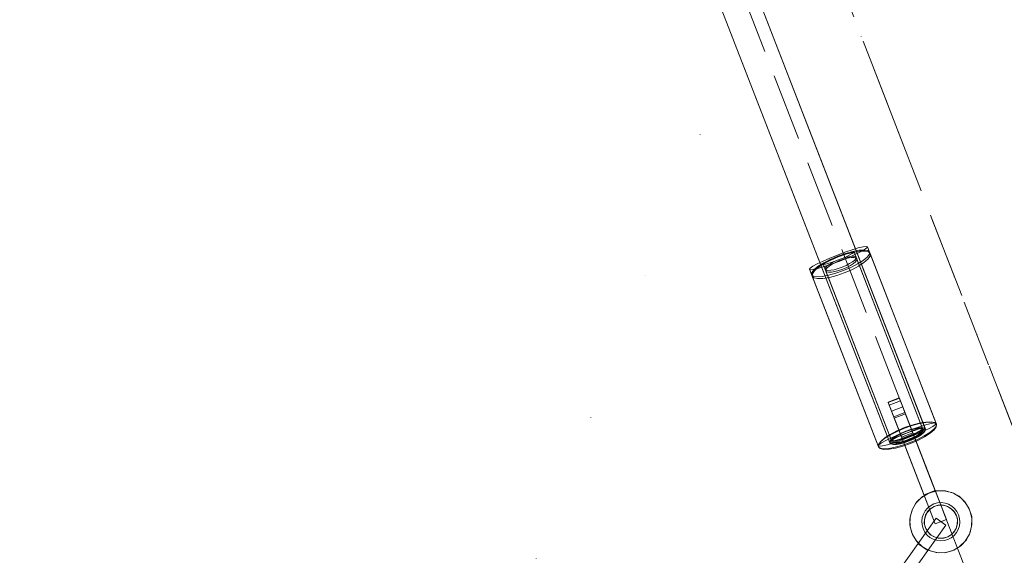
# Model space of a CAD drawing. Units: millimetres. Extents: x -1114 to 7745, y -608 to 11606.
# Drawn here: x 2532 to 2945, y 3505 to 3730 of the extents above; entities that cross this region are included whole.
import ezdxf

# ---------------------------------------------------------------- set-up
doc = ezdxf.new("R2010")
doc.units = ezdxf.units.MM
for name, pattern in [('Dot & Dashed', [67.027776, 35.277777, -17.638888, 0, -14.111111]), ('Dotted', [63.499999, 0, -63.499999]), ('Hidden Line', [39.122222, 28.222222, -10.9])]:
    doc.linetypes.add(name, pattern=pattern)
for name, color, linetype, lineweight in [('2D Drafting - General_Pen_No__1', 7, 'Continuous', 20), ('Interior - Furniture _Pen_No__2', 7, 'Continuous', 20), ('Interior - Furniture _Pen_No__4', 7, 'Continuous', 20), ('Structural - Bearing_Pen_No__69', 7, 'Continuous', 20), ('Structural - Bearing_Pen_No__90', 7, 'Continuous', 20)]:
    doc.layers.add(name, color=color, linetype=linetype, lineweight=lineweight)
for name, color, linetype in [('Dimensions', 7, 'Continuous'), ('Interior - Furniture', 7, 'Continuous'), ('Structural - Bearing', 7, 'Continuous')]:
    doc.layers.add(name, color=color, linetype=linetype)
doc.styles.get("Standard").update_dxf_attribs({"font": 'arial.ttf'})
doc.dimstyles.new('Leikkiset keinu', dxfattribs={"dimtxt": 150, "dimasz": 2.5, "dimexe": 0.06, "dimexo": 0.625, "dimtad": 0, "dimtih": 1, "dimtoh": 1, "dimdec": 0, "dimtxsty": 'Standard', "dimcen": 2.5, "dimadec": 0, "dimazin": 0, "dimtfac": 1, "dimtmove": 0, "dimatfit": 3, "dimfxl": 1, "dimarcsym": 0})

# ---------------------------------------------------------------- blocks, each defined once
blk = doc.blocks.new('Cylinder 18')
at = {"layer": 'Interior - Furniture _Pen_No__4', "linetype": 'Continuous'}
for start, end in [(0, 180), (0, 180), (180, 0), (180, 0)]:
    blk.add_arc((0, 0), 8, start, end, dxfattribs=at)
blk = doc.blocks.new('00_VRposms2_beige')
at = {"layer": 'Interior - Furniture _Pen_No__2', "linetype": 'Continuous'}
for p, q in [((39.12, 22.5), (13.06, 22.5)), ((13.06, 22.5), (13.06, 17.5)), ((26.17, 22.5), (26.17, 17.5)), ((39.12, 17.5), (13.06, 17.5))]:
    blk.add_line(p, q, dxfattribs=at)
at = {"layer": 'Interior - Furniture _Pen_No__4', "linetype": 'Continuous'}
for p, q in [((9.68, 32.62), (13.06, 33.06)), ((13.06, 33.06), (16.44, 32.62)), ((1.75, 26.53), (3.83, 29.24)), ((3.83, 29.24), (6.53, 31.31)), ((6.53, 31.31), (9.68, 32.62)), ((16.44, 32.62), (19.59, 31.31)), ((19.59, 31.31), (22.3, 29.24)), ((22.3, 29.24), (24.37, 26.53)), ((0.45, 23.38), (1.75, 26.53)), ((7.02, 23.49), (8.13, 24.94)), ((8.13, 24.94), (9.57, 26.05)), ((9.57, 26.05), (11.26, 26.74)), ((11.26, 26.74), (13.06, 26.98)), ((13.06, 26.98), (14.87, 26.74)), ((14.87, 26.74), (16.55, 26.05)), ((16.55, 26.05), (18, 24.94)), ((18, 24.94), (19.11, 23.49)), ((24.37, 26.53), (25.68, 23.38)), ((0, 20), (0.45, 23.38)), ((6.08, 20), (6.32, 21.81)), ((6.32, 21.81), (7.02, 23.49)), ((19.11, 23.49), (19.8, 21.81)), ((19.8, 21.81), (20.04, 20)), ((25.68, 23.38), (26.12, 20)), ((0.45, 16.62), (0, 20)), ((1.75, 13.47), (0.45, 16.62)), ((6.32, 18.19), (6.08, 20)), ((7.02, 16.51), (6.32, 18.19)), ((19.8, 18.19), (19.11, 16.51)), ((20.04, 20), (19.8, 18.19)), ((25.68, 16.62), (24.37, 13.47)), ((26.12, 20), (25.68, 16.62)), ((3.83, 10.76), (1.75, 13.47)), ((8.13, 15.06), (7.02, 16.51)), ((9.57, 13.95), (8.13, 15.06)), ((11.26, 13.26), (9.57, 13.95)), ((13.06, 13.02), (11.26, 13.26)), ((14.87, 13.26), (13.06, 13.02)), ((16.55, 13.95), (14.87, 13.26)), ((18, 15.06), (16.55, 13.95)), ((19.11, 16.51), (18, 15.06)), ((24.37, 13.47), (22.3, 10.76)), ((6.53, 8.69), (3.83, 10.76)), ((9.68, 7.38), (6.53, 8.69)), ((19.59, 8.69), (16.44, 7.38)), ((22.3, 10.76), (19.59, 8.69)), ((13.06, 6.94), (9.68, 7.38)), ((16.44, 7.38), (13.06, 6.94))]:
    blk.add_line(p, q, dxfattribs=at)
blk = doc.blocks.new('00_VRposms3_beige')
at = {"layer": 'Interior - Furniture _Pen_No__2', "linetype": 'Continuous'}
for p, q in [((458.31, 20.5), (458.31, 15.5)), ((465.46, 20.5), (458.31, 20.5)), ((458.48, 20.5), (458.48, 15.5)), ((464.9, 20.5), (458.48, 20.5)), ((459.67, 20.5), (459.67, 15.5)), ((462.35, 20.5), (459.67, 20.5)), ((459.67, 20.5), (459.67, 15.5)), ((462.35, 20.5), (459.67, 20.5)), ((459.67, 20.5), (459.67, 15.5)), ((462.35, 20.5), (459.67, 20.5)), ((462.35, 20.5), (462.35, 15.5)), ((488.27, 20.5), (462.35, 20.5)), ((462.35, 20.5), (462.35, 15.5)), ((488.27, 20.5), (462.35, 20.5)), ((462.35, 20.5), (462.35, 15.5)), ((488.27, 20.5), (462.35, 20.5)), ((464.9, 20.5), (464.9, 15.5)), ((490.15, 20.5), (464.9, 20.5)), ((465.46, 20.5), (465.46, 15.5)), ((490.52, 20.5), (465.46, 20.5)), ((474, 20.5), (474, 15.5)), ((474, 20.5), (474, 15.5)), ((474, 20.5), (474, 15.5)), ((474, 20.5), (474, 15.5)), ((474, 20.5), (474, 15.5)), ((489.4, 20.5), (488.27, 20.5)), ((489.4, 20.5), (488.27, 20.5)), ((489.4, 20.5), (488.27, 20.5)), ((513.06, 20.5), (488.27, 20.5)), ((513.06, 20.5), (488.27, 20.5)), ((513.06, 20.5), (488.27, 20.5)), ((491.59, 20.5), (489.4, 20.5)), ((491.59, 20.5), (489.4, 20.5)), ((491.59, 20.5), (489.4, 20.5)), ((491.25, 20.5), (490.15, 20.5)), ((513.06, 20.5), (490.15, 20.5)), ((491.61, 20.5), (490.52, 20.5)), ((513.06, 20.5), (490.52, 20.5)), ((493.33, 20.5), (491.25, 20.5)), ((493.64, 20.5), (491.59, 20.5)), ((493.64, 20.5), (491.59, 20.5)), ((493.64, 20.5), (491.59, 20.5)), ((493.66, 20.5), (491.61, 20.5)), ((495.21, 20.5), (493.33, 20.5)), ((495.48, 20.5), (493.64, 20.5)), ((495.48, 20.5), (493.64, 20.5)), ((495.48, 20.5), (493.64, 20.5)), ((495.5, 20.5), (493.66, 20.5)), ((496.84, 20.5), (495.21, 20.5)), ((497.06, 20.5), (495.48, 20.5)), ((497.06, 20.5), (495.48, 20.5)), ((497.06, 20.5), (495.48, 20.5)), ((497.08, 20.5), (495.5, 20.5)), ((498.16, 20.5), (496.84, 20.5)), ((498.34, 20.5), (497.06, 20.5)), ((498.34, 20.5), (497.06, 20.5)), ((498.34, 20.5), (497.06, 20.5)), ((498.35, 20.5), (497.08, 20.5)), ((499.15, 20.5), (498.16, 20.5)), ((499.26, 20.5), (498.34, 20.5)), ((499.26, 20.5), (498.34, 20.5)), ((499.26, 20.5), (498.34, 20.5)), ((499.28, 20.5), (498.35, 20.5)), ((499.77, 20.5), (499.15, 20.5)), ((499.82, 20.5), (499.26, 20.5)), ((499.82, 20.5), (499.26, 20.5)), ((499.82, 20.5), (499.26, 20.5)), ((499.83, 20.5), (499.28, 20.5)), ((499.99, 20.5), (499.77, 20.5)), ((499.98, 20.5), (499.82, 20.5)), ((499.98, 20.5), (499.82, 20.5)), ((499.98, 20.5), (499.82, 20.5)), ((499.99, 20.5), (499.83, 20.5)), ((499.98, 20.5), (499.98, 15.5)), ((499.98, 20.5), (499.98, 15.5)), ((499.98, 20.5), (499.98, 15.5)), ((499.99, 20.5), (499.99, 15.5)), ((499.99, 20.5), (499.99, 15.5)), ((513.06, 20.5), (513.06, 15.5)), ((513.06, 20.5), (513.06, 15.5)), ((513.06, 20.5), (513.06, 15.5)), ((513.06, 20.5), (513.06, 15.5)), ((513.06, 20.5), (513.06, 15.5)), ((465.46, 15.5), (458.31, 15.5)), ((464.9, 15.5), (458.48, 15.5)), ((462.35, 15.5), (459.67, 15.5)), ((462.35, 15.5), (459.67, 15.5)), ((462.35, 15.5), (459.67, 15.5)), ((488.27, 15.5), (462.35, 15.5)), ((488.27, 15.5), (462.35, 15.5)), ((488.27, 15.5), (462.35, 15.5)), ((490.15, 15.5), (464.9, 15.5)), ((490.52, 15.5), (465.46, 15.5)), ((489.4, 15.5), (488.27, 15.5)), ((489.4, 15.5), (488.27, 15.5)), ((489.4, 15.5), (488.27, 15.5)), ((513.06, 15.5), (488.27, 15.5)), ((513.06, 15.5), (488.27, 15.5)), ((513.06, 15.5), (488.27, 15.5)), ((491.59, 15.5), (489.4, 15.5)), ((491.59, 15.5), (489.4, 15.5)), ((491.59, 15.5), (489.4, 15.5)), ((491.25, 15.5), (490.15, 15.5)), ((513.06, 15.5), (490.15, 15.5)), ((491.61, 15.5), (490.52, 15.5)), ((513.06, 15.5), (490.52, 15.5)), ((493.33, 15.5), (491.25, 15.5)), ((493.64, 15.5), (491.59, 15.5)), ((493.64, 15.5), (491.59, 15.5)), ((493.64, 15.5), (491.59, 15.5)), ((493.66, 15.5), (491.61, 15.5)), ((495.21, 15.5), (493.33, 15.5)), ((495.48, 15.5), (493.64, 15.5)), ((495.48, 15.5), (493.64, 15.5)), ((495.48, 15.5), (493.64, 15.5)), ((495.5, 15.5), (493.66, 15.5)), ((496.84, 15.5), (495.21, 15.5)), ((497.06, 15.5), (495.48, 15.5)), ((497.06, 15.5), (495.48, 15.5)), ((497.06, 15.5), (495.48, 15.5)), ((497.08, 15.5), (495.5, 15.5)), ((498.16, 15.5), (496.84, 15.5)), ((498.34, 15.5), (497.06, 15.5)), ((498.34, 15.5), (497.06, 15.5)), ((498.34, 15.5), (497.06, 15.5)), ((498.35, 15.5), (497.08, 15.5)), ((499.15, 15.5), (498.16, 15.5)), ((499.26, 15.5), (498.34, 15.5)), ((499.26, 15.5), (498.34, 15.5)), ((499.26, 15.5), (498.34, 15.5)), ((499.28, 15.5), (498.35, 15.5)), ((499.77, 15.5), (499.15, 15.5)), ((499.82, 15.5), (499.26, 15.5)), ((499.82, 15.5), (499.26, 15.5)), ((499.82, 15.5), (499.26, 15.5)), ((499.83, 15.5), (499.28, 15.5)), ((499.99, 15.5), (499.77, 15.5)), ((499.98, 15.5), (499.82, 15.5)), ((499.98, 15.5), (499.82, 15.5)), ((499.98, 15.5), (499.82, 15.5)), ((499.99, 15.5), (499.83, 15.5))]:
    blk.add_line(p, q, dxfattribs=at)
at = {"layer": 'Interior - Furniture _Pen_No__4', "linetype": 'Continuous'}
for p, q in [((393.48, 27.24), (393.75, 29.31)), ((393.48, 27.24), (393.75, 29.31)), ((393.48, 27.24), (393.75, 29.31)), ((393.75, 29.31), (394.08, 30.62)), ((393.75, 29.31), (394.08, 30.62)), ((393.75, 29.31), (394.08, 30.62)), ((394.08, 30.62), (394.43, 31.06)), ((394.08, 30.62), (394.43, 31.06)), ((394.08, 30.62), (394.43, 31.06)), ((394.43, 31.06), (473.88, 31.06)), ((394.43, 31.06), (394.77, 30.62)), ((394.43, 31.06), (473.88, 31.06)), ((394.43, 31.06), (394.77, 30.62)), ((394.43, 31.06), (473.88, 31.06)), ((394.43, 31.06), (394.77, 30.62)), ((394.54, 27.24), (395.21, 29.31)), ((394.77, 30.62), (395.1, 29.31)), ((394.77, 30.62), (395.1, 29.31)), ((394.77, 30.62), (395.1, 29.31)), ((394.99, 27.24), (395.73, 29.31)), ((395.1, 29.31), (395.38, 27.24)), ((395.1, 29.31), (395.38, 27.24)), ((395.1, 29.31), (395.38, 27.24)), ((395.21, 29.31), (395.99, 30.62)), ((395.73, 29.31), (396.6, 30.62)), ((395.99, 30.62), (396.82, 31.06)), ((396.6, 30.62), (397.53, 31.06)), ((396.82, 31.06), (474.23, 31.06)), ((396.82, 31.06), (397.66, 30.62)), ((397.53, 31.06), (474.33, 31.06)), ((397.53, 31.06), (398.46, 30.62)), ((397.66, 30.62), (398.43, 29.31)), ((398.43, 29.31), (399.1, 27.24)), ((398.46, 30.62), (399.32, 29.31)), ((399.32, 29.31), (400.07, 27.24)), ((471.79, 27.24), (472.53, 29.31)), ((471.95, 27.24), (472.61, 29.31)), ((472.53, 29.31), (473.4, 30.62)), ((472.61, 29.31), (473.39, 30.62)), ((472.93, 27.24), (473.21, 29.31)), ((472.93, 27.24), (473.21, 29.31)), ((472.93, 27.24), (473.21, 29.31)), ((473.21, 29.31), (473.53, 30.62)), ((473.21, 29.31), (473.53, 30.62)), ((473.21, 29.31), (473.53, 30.62)), ((473.39, 30.62), (474.23, 31.06)), ((473.4, 30.62), (474.33, 31.06)), ((473.53, 30.62), (473.88, 31.06)), ((473.53, 30.62), (473.88, 31.06)), ((473.53, 30.62), (473.88, 31.06)), ((473.88, 31.06), (474.23, 30.62)), ((473.88, 31.06), (474.23, 30.62)), ((473.88, 31.06), (474.23, 30.62)), ((474.23, 31.06), (475.06, 30.62)), ((474.23, 30.62), (474.55, 29.31)), ((474.23, 30.62), (474.55, 29.31)), ((474.23, 30.62), (474.55, 29.31)), ((474.33, 31.06), (475.26, 30.62)), ((474.55, 29.31), (474.83, 27.24)), ((474.55, 29.31), (474.83, 27.24)), ((474.55, 29.31), (474.83, 27.24)), ((475.06, 30.62), (475.84, 29.31)), ((475.26, 30.62), (476.12, 29.31)), ((475.84, 29.31), (476.51, 27.24)), ((476.12, 29.31), (476.87, 27.24)), ((506.53, 29.31), (503.83, 27.24)), ((506.53, 29.31), (503.83, 27.24)), ((506.53, 29.31), (503.83, 27.24)), ((506.53, 29.31), (503.83, 27.24)), ((506.53, 29.31), (503.83, 27.24)), ((509.68, 30.62), (506.53, 29.31)), ((509.68, 30.62), (506.53, 29.31)), ((509.68, 30.62), (506.53, 29.31)), ((509.68, 30.62), (506.53, 29.31)), ((509.68, 30.62), (506.53, 29.31)), ((513.06, 31.06), (509.68, 30.62)), ((513.06, 31.06), (509.68, 30.62)), ((513.06, 31.06), (509.68, 30.62)), ((513.06, 31.06), (509.68, 30.62)), ((513.06, 31.06), (509.68, 30.62)), ((516.44, 30.62), (513.06, 31.06)), ((516.44, 30.62), (513.06, 31.06)), ((516.44, 30.62), (513.06, 31.06)), ((516.44, 30.62), (513.06, 31.06)), ((516.44, 30.62), (513.06, 31.06)), ((519.59, 29.31), (516.44, 30.62)), ((519.59, 29.31), (516.44, 30.62)), ((519.59, 29.31), (516.44, 30.62)), ((519.59, 29.31), (516.44, 30.62)), ((519.59, 29.31), (516.44, 30.62)), ((522.3, 27.24), (519.59, 29.31)), ((522.3, 27.24), (519.59, 29.31)), ((522.3, 27.24), (519.59, 29.31)), ((522.3, 27.24), (519.59, 29.31)), ((522.3, 27.24), (519.59, 29.31)), ((474.5, 26), (51.62, 26)), ((474.41, 26), (51.71, 26)), ((474.08, 26), (51.88, 26)), ((474.07, 26), (52.05, 26)), ((474.08, 26), (52.05, 26)), ((393.26, 24.53), (393.48, 27.24)), ((393.26, 24.53), (393.48, 27.24)), ((393.26, 24.53), (393.48, 27.24)), ((394.03, 24.53), (394.54, 27.24)), ((394.43, 24.98), (394.24, 24.74)), ((394.43, 24.98), (394.24, 24.74)), ((394.43, 24.98), (394.24, 24.74)), ((394.42, 24.53), (394.99, 27.24)), ((394.43, 24.98), (473.88, 24.98)), ((394.61, 24.74), (394.43, 24.98)), ((394.43, 24.98), (473.88, 24.98)), ((394.61, 24.74), (394.43, 24.98)), ((394.43, 24.98), (473.88, 24.98)), ((394.61, 24.74), (394.43, 24.98)), ((395.38, 27.24), (395.59, 24.53)), ((395.38, 27.24), (395.59, 24.53)), ((395.38, 27.24), (395.59, 24.53)), ((396.82, 24.98), (396.38, 24.74)), ((396.82, 24.98), (474.23, 24.98)), ((397.27, 24.74), (396.82, 24.98)), ((397.53, 24.98), (397.03, 24.74)), ((397.53, 24.98), (474.33, 24.98)), ((398.02, 24.74), (397.53, 24.98)), ((399.1, 27.24), (399.61, 24.53)), ((400.07, 27.24), (400.64, 24.53)), ((471.22, 24.53), (471.79, 27.24)), ((471.43, 24.53), (471.95, 27.24)), ((472.71, 24.53), (472.93, 27.24)), ((472.71, 24.53), (472.93, 27.24)), ((472.71, 24.53), (472.93, 27.24)), ((473.4, 24.93), (472.95, 23.66)), ((473.42, 24.93), (473, 23.66)), ((473.93, 25.73), (473.4, 24.93)), ((473.9, 25.73), (473.42, 24.93)), ((473.64, 24.93), (473.46, 23.66)), ((473.66, 24.93), (473.49, 23.66)), ((473.67, 24.93), (473.5, 23.66)), ((473.85, 25.73), (473.64, 24.93)), ((473.86, 25.73), (473.66, 24.93)), ((473.87, 25.73), (473.67, 24.93)), ((473.69, 24.74), (473.88, 24.98)), ((473.69, 24.74), (473.88, 24.98)), ((473.69, 24.74), (473.88, 24.98)), ((473.78, 24.74), (474.23, 24.98)), ((473.83, 24.74), (474.33, 24.98)), ((474.08, 26), (473.85, 25.73)), ((474.07, 26), (473.86, 25.73)), ((474.08, 26), (473.87, 25.73)), ((473.88, 24.98), (474.06, 24.74)), ((473.88, 24.98), (474.06, 24.74)), ((473.88, 24.98), (474.06, 24.74)), ((474.41, 26), (473.9, 25.73)), ((474.5, 26), (473.93, 25.73)), ((474.28, 25.73), (474.07, 26)), ((474.29, 25.73), (474.08, 26)), ((474.3, 25.73), (474.08, 26)), ((474.23, 24.98), (474.67, 24.74)), ((474.48, 24.93), (474.28, 25.73)), ((474.49, 24.93), (474.29, 25.73)), ((474.51, 24.93), (474.3, 25.73)), ((474.33, 24.98), (474.82, 24.74)), ((474.93, 25.73), (474.41, 26)), ((474.65, 23.66), (474.48, 24.93)), ((474.66, 23.66), (474.49, 24.93)), ((475.07, 25.73), (474.5, 26)), ((474.69, 23.66), (474.51, 24.93)), ((474.83, 27.24), (475.04, 24.53)), ((474.83, 27.24), (475.04, 24.53)), ((474.83, 27.24), (475.04, 24.53)), ((475.41, 24.93), (474.93, 25.73)), ((475.6, 24.93), (475.07, 25.73)), ((475.82, 23.66), (475.41, 24.93)), ((476.06, 23.66), (475.6, 24.93)), ((476.51, 27.24), (477.02, 24.53)), ((476.87, 27.24), (477.44, 24.53)), ((503.83, 27.24), (501.75, 24.53)), ((503.83, 27.24), (501.75, 24.53)), ((503.83, 27.24), (501.75, 24.53)), ((503.83, 27.24), (501.75, 24.53)), ((503.83, 27.24), (501.75, 24.53)), ((513.06, 24.98), (511.26, 24.74)), ((513.06, 24.98), (511.26, 24.74)), ((513.06, 24.98), (511.26, 24.74)), ((513.06, 24.98), (511.26, 24.74)), ((513.06, 24.98), (511.26, 24.74)), ((514.87, 24.74), (513.06, 24.98)), ((514.87, 24.74), (513.06, 24.98)), ((514.87, 24.74), (513.06, 24.98)), ((514.87, 24.74), (513.06, 24.98)), ((514.87, 24.74), (513.06, 24.98)), ((524.37, 24.53), (522.3, 27.24)), ((524.37, 24.53), (522.3, 27.24)), ((524.37, 24.53), (522.3, 27.24)), ((524.37, 24.53), (522.3, 27.24)), ((524.37, 24.53), (522.3, 27.24)), ((393.08, 18), (393.13, 21.38)), ((393.08, 18), (393.13, 21.38)), ((393.08, 18), (393.13, 21.38)), ((393.13, 21.38), (393.26, 24.53)), ((393.13, 21.38), (393.26, 24.53)), ((393.13, 21.38), (393.26, 24.53)), ((393.6, 18), (393.71, 21.38)), ((393.71, 21.38), (394.03, 24.53)), ((393.8, 21.49), (393.73, 19.81)), ((393.8, 21.49), (393.73, 19.81)), ((393.8, 21.49), (393.73, 19.81)), ((393.92, 22.94), (393.8, 21.49)), ((393.92, 22.94), (393.8, 21.49)), ((393.92, 22.94), (393.8, 21.49)), ((394.07, 24.05), (393.92, 22.94)), ((394.07, 24.05), (393.92, 22.94)), ((394.07, 24.05), (393.92, 22.94)), ((393.94, 18), (394.06, 21.38)), ((394.06, 21.38), (394.42, 24.53)), ((394.24, 24.74), (394.07, 24.05)), ((394.24, 24.74), (394.07, 24.05)), ((394.24, 24.74), (394.07, 24.05)), ((394.79, 24.05), (394.61, 24.74)), ((394.79, 24.05), (394.61, 24.74)), ((394.79, 24.05), (394.61, 24.74)), ((394.93, 22.94), (394.79, 24.05)), ((394.93, 22.94), (394.79, 24.05)), ((394.93, 22.94), (394.79, 24.05)), ((395.05, 21.49), (394.93, 22.94)), ((395.05, 21.49), (394.93, 22.94)), ((395.05, 21.49), (394.93, 22.94)), ((395.12, 19.81), (395.05, 21.49)), ((395.12, 19.81), (395.05, 21.49)), ((395.12, 19.81), (395.05, 21.49)), ((395.33, 21.49), (395.16, 19.81)), ((395.6, 22.94), (395.33, 21.49)), ((395.59, 24.53), (395.73, 21.38)), ((395.59, 24.53), (395.73, 21.38)), ((395.59, 24.53), (395.73, 21.38)), ((395.96, 24.05), (395.6, 22.94)), ((395.87, 21.49), (395.67, 19.81)), ((395.73, 21.38), (395.77, 18)), ((395.73, 21.38), (395.77, 18)), ((395.73, 21.38), (395.77, 18)), ((396.17, 22.94), (395.87, 21.49)), ((396.38, 24.74), (395.96, 24.05)), ((396.57, 24.05), (396.17, 22.94)), ((397.03, 24.74), (396.57, 24.05)), ((397.68, 24.05), (397.27, 24.74)), ((398.04, 22.94), (397.68, 24.05)), ((398.49, 24.05), (398.02, 24.74)), ((398.31, 21.49), (398.04, 22.94)), ((398.49, 19.81), (398.31, 21.49)), ((398.88, 22.94), (398.49, 24.05)), ((399.19, 21.49), (398.88, 22.94)), ((399.38, 19.81), (399.19, 21.49)), ((399.61, 24.53), (399.94, 21.38)), ((399.94, 21.38), (400.05, 18)), ((400.64, 24.53), (401, 21.38)), ((401, 21.38), (401.12, 18)), ((470.74, 18), (470.86, 21.38)), ((470.86, 21.38), (471.22, 24.53)), ((471, 18), (471.11, 21.38)), ((471.11, 21.38), (471.43, 24.53)), ((472.6, 22), (472.38, 20.07)), ((472.47, 19.81), (472.67, 21.49)), ((472.69, 22), (472.49, 20.07)), ((472.53, 18), (472.58, 21.38)), ((472.53, 18), (472.58, 21.38)), ((472.53, 18), (472.58, 21.38)), ((472.56, 19.81), (472.73, 21.49)), ((472.58, 21.38), (472.71, 24.53)), ((472.58, 21.38), (472.71, 24.53)), ((472.58, 21.38), (472.71, 24.53)), ((472.95, 23.66), (472.6, 22)), ((472.67, 21.49), (472.97, 22.94)), ((473, 23.66), (472.69, 22)), ((472.73, 21.49), (473.01, 22.94)), ((472.97, 22.94), (473.37, 24.05)), ((473.01, 22.94), (473.36, 24.05)), ((473.18, 19.81), (473.26, 21.49)), ((473.18, 19.81), (473.26, 21.49)), ((473.18, 19.81), (473.26, 21.49)), ((473.32, 22), (473.24, 20.07)), ((473.26, 21.49), (473.37, 22.94)), ((473.26, 21.49), (473.37, 22.94)), ((473.26, 21.49), (473.37, 22.94)), ((473.36, 22), (473.28, 20.07)), ((473.37, 22), (473.29, 20.07)), ((473.46, 23.66), (473.32, 22)), ((473.36, 24.05), (473.78, 24.74)), ((473.49, 23.66), (473.36, 22)), ((473.37, 24.05), (473.83, 24.74)), ((473.37, 22.94), (473.52, 24.05)), ((473.37, 22.94), (473.52, 24.05)), ((473.37, 22.94), (473.52, 24.05)), ((473.5, 23.66), (473.37, 22)), ((473.52, 24.05), (473.69, 24.74)), ((473.52, 24.05), (473.69, 24.74)), ((473.52, 24.05), (473.69, 24.74)), ((474.06, 24.74), (474.24, 24.05)), ((474.06, 24.74), (474.24, 24.05)), ((474.06, 24.74), (474.24, 24.05)), ((474.24, 24.05), (474.39, 22.94)), ((474.24, 24.05), (474.39, 22.94)), ((474.24, 24.05), (474.39, 22.94)), ((474.39, 22.94), (474.5, 21.49)), ((474.39, 22.94), (474.5, 21.49)), ((474.39, 22.94), (474.5, 21.49)), ((474.5, 21.49), (474.57, 19.81)), ((474.5, 21.49), (474.57, 19.81)), ((474.5, 21.49), (474.57, 19.81)), ((474.78, 22), (474.65, 23.66)), ((474.79, 22), (474.66, 23.66)), ((474.67, 24.74), (475.09, 24.05)), ((474.83, 22), (474.69, 23.66)), ((474.86, 20.07), (474.78, 22)), ((474.87, 20.07), (474.79, 22)), ((474.82, 24.74), (475.29, 24.05)), ((474.92, 20.07), (474.83, 22)), ((475.04, 24.53), (475.18, 21.38)), ((475.04, 24.53), (475.18, 21.38)), ((475.04, 24.53), (475.18, 21.38)), ((475.09, 24.05), (475.44, 22.94)), ((475.18, 21.38), (475.22, 18)), ((475.18, 21.38), (475.22, 18)), ((475.18, 21.38), (475.22, 18)), ((475.29, 24.05), (475.68, 22.94)), ((475.44, 22.94), (475.72, 21.49)), ((475.68, 22.94), (475.99, 21.49)), ((475.72, 21.49), (475.89, 19.81)), ((476.14, 22), (475.82, 23.66)), ((475.99, 21.49), (476.18, 19.81)), ((476.4, 22), (476.06, 23.66)), ((476.33, 20.07), (476.14, 22)), ((476.62, 20.07), (476.4, 22)), ((477.02, 24.53), (477.34, 21.38)), ((477.34, 21.38), (477.45, 18)), ((477.44, 24.53), (477.8, 21.38)), ((477.8, 21.38), (477.92, 18)), ((500.45, 21.38), (500, 18)), ((500.45, 21.38), (500, 18)), ((500.45, 21.38), (500, 18)), ((500.45, 21.38), (500, 18)), ((500.45, 21.38), (500, 18)), ((501.75, 24.53), (500.45, 21.38)), ((501.75, 24.53), (500.45, 21.38)), ((501.75, 24.53), (500.45, 21.38)), ((501.75, 24.53), (500.45, 21.38)), ((501.75, 24.53), (500.45, 21.38)), ((507.02, 21.49), (506.32, 19.81)), ((507.02, 21.49), (506.32, 19.81)), ((507.02, 21.49), (506.32, 19.81)), ((507.02, 21.49), (506.32, 19.81)), ((507.02, 21.49), (506.32, 19.81)), ((508.13, 22.94), (507.02, 21.49)), ((508.13, 22.94), (507.02, 21.49)), ((508.13, 22.94), (507.02, 21.49)), ((508.13, 22.94), (507.02, 21.49)), ((508.13, 22.94), (507.02, 21.49)), ((509.57, 24.05), (508.13, 22.94)), ((509.57, 24.05), (508.13, 22.94)), ((509.57, 24.05), (508.13, 22.94)), ((509.57, 24.05), (508.13, 22.94)), ((509.57, 24.05), (508.13, 22.94)), ((511.26, 24.74), (509.57, 24.05)), ((511.26, 24.74), (509.57, 24.05)), ((511.26, 24.74), (509.57, 24.05)), ((511.26, 24.74), (509.57, 24.05)), ((511.26, 24.74), (509.57, 24.05)), ((516.55, 24.05), (514.87, 24.74)), ((516.55, 24.05), (514.87, 24.74)), ((516.55, 24.05), (514.87, 24.74)), ((516.55, 24.05), (514.87, 24.74)), ((516.55, 24.05), (514.87, 24.74)), ((518, 22.94), (516.55, 24.05)), ((518, 22.94), (516.55, 24.05)), ((518, 22.94), (516.55, 24.05)), ((518, 22.94), (516.55, 24.05)), ((518, 22.94), (516.55, 24.05)), ((519.11, 21.49), (518, 22.94)), ((519.11, 21.49), (518, 22.94)), ((519.11, 21.49), (518, 22.94)), ((519.11, 21.49), (518, 22.94)), ((519.11, 21.49), (518, 22.94)), ((519.8, 19.81), (519.11, 21.49)), ((519.8, 19.81), (519.11, 21.49)), ((519.8, 19.81), (519.11, 21.49)), ((519.8, 19.81), (519.11, 21.49)), ((519.8, 19.81), (519.11, 21.49)), ((525.68, 21.38), (524.37, 24.53)), ((525.68, 21.38), (524.37, 24.53)), ((525.68, 21.38), (524.37, 24.53)), ((525.68, 21.38), (524.37, 24.53)), ((525.68, 21.38), (524.37, 24.53)), ((526.12, 18), (525.68, 21.38)), ((526.12, 18), (525.68, 21.38)), ((526.12, 18), (525.68, 21.38)), ((526.12, 18), (525.68, 21.38)), ((526.12, 18), (525.68, 21.38)), ((393.13, 14.62), (393.08, 18)), ((393.13, 14.62), (393.08, 18)), ((393.13, 14.62), (393.08, 18)), ((393.71, 14.62), (393.6, 18)), ((393.73, 19.81), (393.71, 18)), ((393.73, 19.81), (393.71, 18)), ((393.73, 19.81), (393.71, 18)), ((393.71, 18), (393.73, 16.19)), ((393.71, 18), (393.73, 16.19)), ((393.71, 18), (393.73, 16.19)), ((394.06, 14.62), (393.94, 18)), ((395.16, 19.81), (395.1, 18)), ((395.1, 18), (395.16, 16.19)), ((395.15, 18), (395.12, 19.81)), ((395.15, 18), (395.12, 19.81)), ((395.15, 18), (395.12, 19.81)), ((395.12, 16.19), (395.15, 18)), ((395.12, 16.19), (395.15, 18)), ((395.12, 16.19), (395.15, 18)), ((395.67, 19.81), (395.61, 18)), ((395.61, 18), (395.67, 16.19)), ((395.77, 18), (395.73, 14.62)), ((395.77, 18), (395.73, 14.62)), ((395.77, 18), (395.73, 14.62)), ((398.54, 18), (398.49, 19.81)), ((398.49, 16.19), (398.54, 18)), ((399.45, 18), (399.38, 19.81)), ((399.38, 16.19), (399.45, 18)), ((400.05, 18), (399.94, 14.62)), ((401.12, 18), (401, 14.62)), ((470.86, 14.62), (470.74, 18)), ((471.11, 14.62), (471, 18)), ((472.38, 20.07), (472.3, 18)), ((472.3, 18), (472.38, 15.93)), ((472.41, 18), (472.47, 19.81)), ((472.47, 16.19), (472.41, 18)), ((472.49, 20.07), (472.42, 18)), ((472.42, 18), (472.49, 15.93)), ((472.5, 18), (472.56, 19.81)), ((472.56, 16.19), (472.5, 18)), ((472.58, 14.62), (472.53, 18)), ((472.58, 14.62), (472.53, 18)), ((472.58, 14.62), (472.53, 18)), ((473.16, 18), (473.18, 19.81)), ((473.16, 18), (473.18, 19.81)), ((473.16, 18), (473.18, 19.81)), ((473.18, 16.19), (473.16, 18)), ((473.18, 16.19), (473.16, 18)), ((473.18, 16.19), (473.16, 18)), ((473.24, 20.07), (473.21, 18)), ((473.21, 18), (473.24, 15.93)), ((473.28, 20.07), (473.25, 18)), ((473.25, 18), (473.28, 15.93)), ((473.29, 20.07), (473.26, 18)), ((473.26, 18), (473.29, 15.93)), ((474.57, 19.81), (474.6, 18)), ((474.57, 19.81), (474.6, 18)), ((474.57, 19.81), (474.6, 18)), ((474.6, 18), (474.57, 16.19)), ((474.6, 18), (474.57, 16.19)), ((474.6, 18), (474.57, 16.19)), ((474.89, 18), (474.86, 20.07)), ((474.86, 15.93), (474.89, 18)), ((474.9, 18), (474.87, 20.07)), ((474.87, 15.93), (474.9, 18)), ((474.95, 18), (474.92, 20.07)), ((474.92, 15.93), (474.95, 18)), ((475.22, 18), (475.18, 14.62)), ((475.22, 18), (475.18, 14.62)), ((475.22, 18), (475.18, 14.62)), ((475.89, 19.81), (475.95, 18)), ((475.95, 18), (475.89, 16.19)), ((476.18, 19.81), (476.25, 18)), ((476.25, 18), (476.18, 16.19)), ((476.4, 18), (476.33, 20.07)), ((476.33, 15.93), (476.4, 18)), ((476.7, 18), (476.62, 20.07)), ((476.62, 15.93), (476.7, 18)), ((477.45, 18), (477.34, 14.62)), ((477.92, 18), (477.8, 14.62)), ((500, 18), (500.45, 14.62)), ((500, 18), (500.45, 14.62)), ((500, 18), (500.45, 14.62)), ((500, 18), (500.45, 14.62)), ((500, 18), (500.45, 14.62)), ((506.32, 19.81), (506.08, 18)), ((506.32, 19.81), (506.08, 18)), ((506.32, 19.81), (506.08, 18)), ((506.32, 19.81), (506.08, 18)), ((506.32, 19.81), (506.08, 18)), ((506.08, 18), (506.32, 16.19)), ((506.08, 18), (506.32, 16.19)), ((506.08, 18), (506.32, 16.19)), ((506.08, 18), (506.32, 16.19)), ((506.08, 18), (506.32, 16.19)), ((520.04, 18), (519.8, 19.81)), ((520.04, 18), (519.8, 19.81)), ((520.04, 18), (519.8, 19.81)), ((520.04, 18), (519.8, 19.81)), ((520.04, 18), (519.8, 19.81)), ((519.8, 16.19), (520.04, 18)), ((519.8, 16.19), (520.04, 18)), ((519.8, 16.19), (520.04, 18)), ((519.8, 16.19), (520.04, 18)), ((519.8, 16.19), (520.04, 18)), ((525.68, 14.62), (526.12, 18)), ((525.68, 14.62), (526.12, 18)), ((525.68, 14.62), (526.12, 18)), ((525.68, 14.62), (526.12, 18)), ((525.68, 14.62), (526.12, 18)), ((393.26, 11.47), (393.13, 14.62)), ((393.26, 11.47), (393.13, 14.62)), ((393.26, 11.47), (393.13, 14.62)), ((394.03, 11.47), (393.71, 14.62)), ((393.73, 16.19), (393.8, 14.51)), ((393.73, 16.19), (393.8, 14.51)), ((393.73, 16.19), (393.8, 14.51)), ((393.8, 14.51), (393.92, 13.06)), ((393.8, 14.51), (393.92, 13.06)), ((393.8, 14.51), (393.92, 13.06)), ((393.92, 13.06), (394.07, 11.95)), ((393.92, 13.06), (394.07, 11.95)), ((393.92, 13.06), (394.07, 11.95)), ((394.42, 11.47), (394.06, 14.62)), ((394.79, 11.95), (394.93, 13.06)), ((394.79, 11.95), (394.93, 13.06)), ((394.79, 11.95), (394.93, 13.06)), ((394.93, 13.06), (395.05, 14.51)), ((394.93, 13.06), (395.05, 14.51)), ((394.93, 13.06), (395.05, 14.51)), ((395.05, 14.51), (395.12, 16.19)), ((395.05, 14.51), (395.12, 16.19)), ((395.05, 14.51), (395.12, 16.19)), ((395.16, 16.19), (395.33, 14.51)), ((395.33, 14.51), (395.6, 13.06)), ((395.73, 14.62), (395.59, 11.47)), ((395.73, 14.62), (395.59, 11.47)), ((395.73, 14.62), (395.59, 11.47)), ((395.6, 13.06), (395.96, 11.95)), ((395.67, 16.19), (395.87, 14.51)), ((395.87, 14.51), (396.17, 13.06)), ((396.17, 13.06), (396.57, 11.95)), ((397.68, 11.95), (398.04, 13.06)), ((398.04, 13.06), (398.31, 14.51)), ((398.31, 14.51), (398.49, 16.19)), ((398.49, 11.95), (398.88, 13.06)), ((398.88, 13.06), (399.19, 14.51)), ((399.19, 14.51), (399.38, 16.19)), ((399.94, 14.62), (399.61, 11.47)), ((401, 14.62), (400.64, 11.47)), ((471.22, 11.47), (470.86, 14.62)), ((471.43, 11.47), (471.11, 14.62)), ((472.38, 15.93), (472.6, 14)), ((472.67, 14.51), (472.47, 16.19)), ((472.49, 15.93), (472.69, 14)), ((472.73, 14.51), (472.56, 16.19)), ((472.71, 11.47), (472.58, 14.62)), ((472.71, 11.47), (472.58, 14.62)), ((472.71, 11.47), (472.58, 14.62)), ((472.6, 14), (472.95, 12.34)), ((472.97, 13.06), (472.67, 14.51)), ((472.69, 14), (473, 12.34)), ((473.01, 13.06), (472.73, 14.51)), ((473.37, 11.95), (472.97, 13.06)), ((473.36, 11.95), (473.01, 13.06)), ((473.26, 14.51), (473.18, 16.19)), ((473.26, 14.51), (473.18, 16.19)), ((473.26, 14.51), (473.18, 16.19)), ((473.24, 15.93), (473.32, 14)), ((473.37, 13.06), (473.26, 14.51)), ((473.37, 13.06), (473.26, 14.51)), ((473.37, 13.06), (473.26, 14.51)), ((473.28, 15.93), (473.36, 14)), ((473.29, 15.93), (473.37, 14)), ((473.32, 14), (473.46, 12.34)), ((473.36, 14), (473.49, 12.34)), ((473.37, 14), (473.5, 12.34)), ((473.52, 11.95), (473.37, 13.06)), ((473.52, 11.95), (473.37, 13.06)), ((473.52, 11.95), (473.37, 13.06)), ((474.39, 13.06), (474.24, 11.95)), ((474.39, 13.06), (474.24, 11.95)), ((474.39, 13.06), (474.24, 11.95)), ((474.5, 14.51), (474.39, 13.06)), ((474.5, 14.51), (474.39, 13.06)), ((474.5, 14.51), (474.39, 13.06)), ((474.57, 16.19), (474.5, 14.51)), ((474.57, 16.19), (474.5, 14.51)), ((474.57, 16.19), (474.5, 14.51)), ((474.65, 12.34), (474.78, 14)), ((474.66, 12.34), (474.79, 14)), ((474.69, 12.34), (474.83, 14)), ((474.78, 14), (474.86, 15.93)), ((474.79, 14), (474.87, 15.93)), ((474.83, 14), (474.92, 15.93)), ((475.18, 14.62), (475.04, 11.47)), ((475.18, 14.62), (475.04, 11.47)), ((475.18, 14.62), (475.04, 11.47)), ((475.44, 13.06), (475.09, 11.95)), ((475.68, 13.06), (475.29, 11.95)), ((475.72, 14.51), (475.44, 13.06)), ((475.99, 14.51), (475.68, 13.06)), ((475.89, 16.19), (475.72, 14.51)), ((475.82, 12.34), (476.14, 14)), ((476.18, 16.19), (475.99, 14.51)), ((476.06, 12.34), (476.4, 14)), ((476.14, 14), (476.33, 15.93)), ((476.4, 14), (476.62, 15.93)), ((477.34, 14.62), (477.02, 11.47)), ((477.8, 14.62), (477.44, 11.47)), ((500.45, 14.62), (501.75, 11.47)), ((500.45, 14.62), (501.75, 11.47)), ((500.45, 14.62), (501.75, 11.47)), ((500.45, 14.62), (501.75, 11.47)), ((500.45, 14.62), (501.75, 11.47)), ((506.32, 16.19), (507.02, 14.51)), ((506.32, 16.19), (507.02, 14.51)), ((506.32, 16.19), (507.02, 14.51)), ((506.32, 16.19), (507.02, 14.51)), ((506.32, 16.19), (507.02, 14.51)), ((507.02, 14.51), (508.13, 13.06)), ((507.02, 14.51), (508.13, 13.06)), ((507.02, 14.51), (508.13, 13.06)), ((507.02, 14.51), (508.13, 13.06)), ((507.02, 14.51), (508.13, 13.06)), ((508.13, 13.06), (509.57, 11.95)), ((508.13, 13.06), (509.57, 11.95)), ((508.13, 13.06), (509.57, 11.95)), ((508.13, 13.06), (509.57, 11.95)), ((508.13, 13.06), (509.57, 11.95)), ((516.55, 11.95), (518, 13.06)), ((516.55, 11.95), (518, 13.06)), ((516.55, 11.95), (518, 13.06)), ((516.55, 11.95), (518, 13.06)), ((516.55, 11.95), (518, 13.06)), ((518, 13.06), (519.11, 14.51)), ((518, 13.06), (519.11, 14.51)), ((518, 13.06), (519.11, 14.51)), ((518, 13.06), (519.11, 14.51)), ((518, 13.06), (519.11, 14.51)), ((519.11, 14.51), (519.8, 16.19)), ((519.11, 14.51), (519.8, 16.19)), ((519.11, 14.51), (519.8, 16.19)), ((519.11, 14.51), (519.8, 16.19)), ((519.11, 14.51), (519.8, 16.19)), ((524.37, 11.47), (525.68, 14.62)), ((524.37, 11.47), (525.68, 14.62)), ((524.37, 11.47), (525.68, 14.62)), ((524.37, 11.47), (525.68, 14.62)), ((524.37, 11.47), (525.68, 14.62)), ((474.5, 10), (51.62, 10)), ((474.41, 10), (51.71, 10)), ((474.08, 10), (51.88, 10)), ((474.07, 10), (52.05, 10)), ((474.08, 10), (52.05, 10)), ((393.48, 8.76), (393.26, 11.47)), ((393.48, 8.76), (393.26, 11.47)), ((393.48, 8.76), (393.26, 11.47)), ((393.75, 6.69), (393.48, 8.76)), ((393.75, 6.69), (393.48, 8.76)), ((393.75, 6.69), (393.48, 8.76)), ((394.54, 8.76), (394.03, 11.47)), ((394.07, 11.95), (394.24, 11.26)), ((394.07, 11.95), (394.24, 11.26)), ((394.07, 11.95), (394.24, 11.26)), ((394.24, 11.26), (394.43, 11.02)), ((394.24, 11.26), (394.43, 11.02)), ((394.24, 11.26), (394.43, 11.02)), ((394.99, 8.76), (394.42, 11.47)), ((394.43, 11.02), (394.61, 11.26)), ((394.43, 11.02), (394.61, 11.26)), ((394.43, 11.02), (394.61, 11.26)), ((394.43, 11.02), (473.88, 11.02)), ((394.43, 11.02), (473.88, 11.02)), ((394.43, 11.02), (473.88, 11.02)), ((395.21, 6.69), (394.54, 8.76)), ((394.61, 11.26), (394.79, 11.95)), ((394.61, 11.26), (394.79, 11.95)), ((394.61, 11.26), (394.79, 11.95)), ((395.73, 6.69), (394.99, 8.76)), ((395.38, 8.76), (395.1, 6.69)), ((395.38, 8.76), (395.1, 6.69)), ((395.38, 8.76), (395.1, 6.69)), ((395.59, 11.47), (395.38, 8.76)), ((395.59, 11.47), (395.38, 8.76)), ((395.59, 11.47), (395.38, 8.76)), ((395.96, 11.95), (396.38, 11.26)), ((396.38, 11.26), (396.82, 11.02)), ((396.57, 11.95), (397.03, 11.26)), ((396.82, 11.02), (397.27, 11.26)), ((396.82, 11.02), (474.23, 11.02)), ((397.03, 11.26), (397.53, 11.02)), ((397.27, 11.26), (397.68, 11.95)), ((397.53, 11.02), (398.02, 11.26)), ((397.53, 11.02), (474.33, 11.02)), ((398.02, 11.26), (398.49, 11.95)), ((399.1, 8.76), (398.43, 6.69)), ((399.61, 11.47), (399.1, 8.76)), ((400.07, 8.76), (399.32, 6.69)), ((400.64, 11.47), (400.07, 8.76)), ((471.79, 8.76), (471.22, 11.47)), ((471.95, 8.76), (471.43, 11.47)), ((472.53, 6.69), (471.79, 8.76)), ((472.61, 6.69), (471.95, 8.76)), ((472.93, 8.76), (472.71, 11.47)), ((472.93, 8.76), (472.71, 11.47)), ((472.93, 8.76), (472.71, 11.47)), ((473.21, 6.69), (472.93, 8.76)), ((473.21, 6.69), (472.93, 8.76)), ((473.21, 6.69), (472.93, 8.76)), ((472.95, 12.34), (473.4, 11.07)), ((473, 12.34), (473.42, 11.07)), ((473.78, 11.26), (473.36, 11.95)), ((473.83, 11.26), (473.37, 11.95)), ((473.4, 11.07), (473.93, 10.27)), ((473.42, 11.07), (473.9, 10.27)), ((473.46, 12.34), (473.64, 11.07)), ((473.49, 12.34), (473.66, 11.07)), ((473.5, 12.34), (473.67, 11.07)), ((473.69, 11.26), (473.52, 11.95)), ((473.69, 11.26), (473.52, 11.95)), ((473.69, 11.26), (473.52, 11.95)), ((473.64, 11.07), (473.85, 10.27)), ((473.66, 11.07), (473.86, 10.27)), ((473.67, 11.07), (473.87, 10.27)), ((473.88, 11.02), (473.69, 11.26)), ((473.88, 11.02), (473.69, 11.26)), ((473.88, 11.02), (473.69, 11.26)), ((474.23, 11.02), (473.78, 11.26)), ((474.33, 11.02), (473.83, 11.26)), ((473.85, 10.27), (474.08, 10)), ((473.86, 10.27), (474.07, 10)), ((473.87, 10.27), (474.08, 10)), ((474.06, 11.26), (473.88, 11.02)), ((474.06, 11.26), (473.88, 11.02)), ((474.06, 11.26), (473.88, 11.02)), ((473.9, 10.27), (474.41, 10)), ((473.93, 10.27), (474.5, 10)), ((474.24, 11.95), (474.06, 11.26)), ((474.24, 11.95), (474.06, 11.26)), ((474.24, 11.95), (474.06, 11.26)), ((474.07, 10), (474.28, 10.27)), ((474.08, 10), (474.29, 10.27)), ((474.08, 10), (474.3, 10.27)), ((474.67, 11.26), (474.23, 11.02)), ((474.28, 10.27), (474.48, 11.07)), ((474.29, 10.27), (474.49, 11.07)), ((474.3, 10.27), (474.51, 11.07)), ((474.82, 11.26), (474.33, 11.02)), ((474.41, 10), (474.93, 10.27)), ((474.48, 11.07), (474.65, 12.34)), ((474.49, 11.07), (474.66, 12.34)), ((474.5, 10), (475.07, 10.27)), ((474.51, 11.07), (474.69, 12.34)), ((474.83, 8.76), (474.55, 6.69)), ((474.83, 8.76), (474.55, 6.69)), ((474.83, 8.76), (474.55, 6.69)), ((475.09, 11.95), (474.67, 11.26)), ((475.29, 11.95), (474.82, 11.26)), ((475.04, 11.47), (474.83, 8.76)), ((475.04, 11.47), (474.83, 8.76)), ((475.04, 11.47), (474.83, 8.76)), ((474.93, 10.27), (475.41, 11.07)), ((475.07, 10.27), (475.6, 11.07)), ((475.41, 11.07), (475.82, 12.34)), ((475.6, 11.07), (476.06, 12.34)), ((476.51, 8.76), (475.84, 6.69)), ((476.87, 8.76), (476.12, 6.69)), ((477.02, 11.47), (476.51, 8.76)), ((477.44, 11.47), (476.87, 8.76)), ((501.75, 11.47), (503.83, 8.76)), ((501.75, 11.47), (503.83, 8.76)), ((501.75, 11.47), (503.83, 8.76)), ((501.75, 11.47), (503.83, 8.76)), ((501.75, 11.47), (503.83, 8.76)), ((503.83, 8.76), (506.53, 6.69)), ((503.83, 8.76), (506.53, 6.69)), ((503.83, 8.76), (506.53, 6.69)), ((503.83, 8.76), (506.53, 6.69)), ((503.83, 8.76), (506.53, 6.69)), ((509.57, 11.95), (511.26, 11.26)), ((509.57, 11.95), (511.26, 11.26)), ((509.57, 11.95), (511.26, 11.26)), ((509.57, 11.95), (511.26, 11.26)), ((509.57, 11.95), (511.26, 11.26)), ((511.26, 11.26), (513.06, 11.02)), ((511.26, 11.26), (513.06, 11.02)), ((511.26, 11.26), (513.06, 11.02)), ((511.26, 11.26), (513.06, 11.02)), ((511.26, 11.26), (513.06, 11.02)), ((513.06, 11.02), (514.87, 11.26)), ((513.06, 11.02), (514.87, 11.26)), ((513.06, 11.02), (514.87, 11.26)), ((513.06, 11.02), (514.87, 11.26)), ((513.06, 11.02), (514.87, 11.26)), ((514.87, 11.26), (516.55, 11.95)), ((514.87, 11.26), (516.55, 11.95)), ((514.87, 11.26), (516.55, 11.95)), ((514.87, 11.26), (516.55, 11.95)), ((514.87, 11.26), (516.55, 11.95)), ((519.59, 6.69), (522.3, 8.76)), ((519.59, 6.69), (522.3, 8.76)), ((519.59, 6.69), (522.3, 8.76)), ((519.59, 6.69), (522.3, 8.76)), ((519.59, 6.69), (522.3, 8.76)), ((522.3, 8.76), (524.37, 11.47)), ((522.3, 8.76), (524.37, 11.47)), ((522.3, 8.76), (524.37, 11.47)), ((522.3, 8.76), (524.37, 11.47)), ((522.3, 8.76), (524.37, 11.47)), ((394.08, 5.38), (393.75, 6.69)), ((394.08, 5.38), (393.75, 6.69)), ((394.08, 5.38), (393.75, 6.69)), ((394.43, 4.94), (394.08, 5.38)), ((394.43, 4.94), (394.08, 5.38)), ((394.43, 4.94), (394.08, 5.38)), ((394.77, 5.38), (394.43, 4.94)), ((394.77, 5.38), (394.43, 4.94)), ((394.77, 5.38), (394.43, 4.94)), ((394.43, 4.94), (473.88, 4.94)), ((394.43, 4.94), (473.88, 4.94)), ((394.43, 4.94), (473.88, 4.94)), ((395.1, 6.69), (394.77, 5.38)), ((395.1, 6.69), (394.77, 5.38)), ((395.1, 6.69), (394.77, 5.38)), ((395.99, 5.38), (395.21, 6.69)), ((396.6, 5.38), (395.73, 6.69)), ((396.82, 4.94), (395.99, 5.38)), ((397.53, 4.94), (396.6, 5.38)), ((397.66, 5.38), (396.82, 4.94)), ((396.82, 4.94), (474.23, 4.94)), ((398.46, 5.38), (397.53, 4.94)), ((397.53, 4.94), (474.33, 4.94)), ((398.43, 6.69), (397.66, 5.38)), ((399.32, 6.69), (398.46, 5.38)), ((473.4, 5.38), (472.53, 6.69)), ((473.39, 5.38), (472.61, 6.69)), ((473.53, 5.38), (473.21, 6.69)), ((473.53, 5.38), (473.21, 6.69)), ((473.53, 5.38), (473.21, 6.69)), ((474.23, 4.94), (473.39, 5.38)), ((474.33, 4.94), (473.4, 5.38)), ((473.88, 4.94), (473.53, 5.38)), ((473.88, 4.94), (473.53, 5.38)), ((473.88, 4.94), (473.53, 5.38)), ((474.23, 5.38), (473.88, 4.94)), ((474.23, 5.38), (473.88, 4.94)), ((474.23, 5.38), (473.88, 4.94)), ((474.55, 6.69), (474.23, 5.38)), ((474.55, 6.69), (474.23, 5.38)), ((474.55, 6.69), (474.23, 5.38)), ((475.06, 5.38), (474.23, 4.94)), ((475.26, 5.38), (474.33, 4.94)), ((475.84, 6.69), (475.06, 5.38)), ((476.12, 6.69), (475.26, 5.38)), ((506.53, 6.69), (509.68, 5.38)), ((506.53, 6.69), (509.68, 5.38)), ((506.53, 6.69), (509.68, 5.38)), ((506.53, 6.69), (509.68, 5.38)), ((506.53, 6.69), (509.68, 5.38)), ((509.68, 5.38), (513.06, 4.94)), ((509.68, 5.38), (513.06, 4.94)), ((509.68, 5.38), (513.06, 4.94)), ((509.68, 5.38), (513.06, 4.94)), ((509.68, 5.38), (513.06, 4.94)), ((513.06, 4.94), (516.44, 5.38)), ((513.06, 4.94), (516.44, 5.38)), ((513.06, 4.94), (516.44, 5.38)), ((513.06, 4.94), (516.44, 5.38)), ((513.06, 4.94), (516.44, 5.38)), ((516.44, 5.38), (519.59, 6.69)), ((516.44, 5.38), (519.59, 6.69)), ((516.44, 5.38), (519.59, 6.69)), ((516.44, 5.38), (519.59, 6.69)), ((516.44, 5.38), (519.59, 6.69))]:
    blk.add_line(p, q, dxfattribs=at)
blk = doc.blocks.new('Beam_58', base_point=(-274.2, 1840.94))
at = {"layer": 'Structural - Bearing_Pen_No__69', "linetype": 'Dot & Dashed'}
blk.add_line((-274.2, 1840.94), (312.25, 330.02), dxfattribs=at)
at = {"layer": 'Structural - Bearing_Pen_No__90', "linetype": 'Hidden Line'}
for p, q in [((-274.2, 1840.94), (312.25, 330.02)), ((-311.49, 1826.46), (274.96, 315.55))]:
    blk.add_line(p, q, dxfattribs=at)
blk = doc.blocks.new('*D472')
at = {"layer": 'Defpoints', "color": 0}
for p in [(3352.97, 10022.79), (-887.33, 319.39), (2564.19, 319.39)]:
    blk.add_point(p, dxfattribs=at)
at = {"layer": 'Dimensions', "color": 0, "lineweight": -2}
for p, q in [((3352.35, 10022.79), (-887.39, 10022.79)), ((-887.33, 10020.29), (-887.33, 5248.29)), ((-887.33, 321.89), (-887.33, 5093.89)), ((2563.57, 319.39), (-887.39, 319.39))]:
    blk.add_line(p, q, dxfattribs=at)
at = {"layer": 'Dimensions', "color": 0}
for points in [[(-886.91, 10020.29), (-887.75, 10020.29), (-887.33, 10022.79)], [(-887.75, 321.89), (-886.91, 321.89), (-887.33, 319.39)]]:
    blk.add_solid(points, dxfattribs=at)
at = {"layer": 'Dimensions', "color": 0, "insert": (-887.33, 5171.09), "char_height": 150, "attachment_point": 5}
blk.add_mtext('9703', dxfattribs=at)
blk = doc.blocks.new('*D473')
at = {"layer": 'Defpoints', "color": 0}
for p in [(7744.61, 6946.87), (118.9, 4837.11), (7744.61, -510.07)]:
    blk.add_point(p, dxfattribs=at)
at = {"layer": 'Dimensions', "color": 0, "lineweight": -2}
for p, q in [((7744.61, 6946.24), (7744.61, -510.13)), ((118.9, 4836.48), (118.9, -510.13)), ((121.4, -510.07), (3708, -510.07)), ((7742.11, -510.07), (4155.5, -510.07))]:
    blk.add_line(p, q, dxfattribs=at)
at = {"layer": 'Dimensions', "color": 0}
for points in [[(121.4, -509.65), (121.4, -510.48), (118.9, -510.07)], [(7742.11, -510.48), (7742.11, -509.65), (7744.61, -510.07)]]:
    blk.add_solid(points, dxfattribs=at)
at = {"layer": 'Dimensions', "color": 0, "insert": (3931.75, -510.07), "char_height": 150, "attachment_point": 5}
blk.add_mtext('7626', dxfattribs=at)
blk = doc.blocks.new('*D474')
at = {"layer": 'Defpoints', "color": 0}
for p in [(4455.95, 7995.1), (-257.28, 1929.32), (3427.58, 1929.32)]:
    blk.add_point(p, dxfattribs=at)
at = {"layer": 'Dimensions', "color": 0, "lineweight": -2}
for p, q in [((4455.33, 7995.1), (-257.34, 7995.1)), ((-257.28, 7992.6), (-257.28, 5039.41)), ((-257.28, 1931.82), (-257.28, 4885.01)), ((3426.96, 1929.32), (-257.34, 1929.32))]:
    blk.add_line(p, q, dxfattribs=at)
at = {"layer": 'Dimensions', "color": 0}
for points in [[(-256.87, 7992.6), (-257.7, 7992.6), (-257.28, 7995.1)], [(-257.7, 1931.82), (-256.87, 1931.82), (-257.28, 1929.32)]]:
    blk.add_solid(points, dxfattribs=at)
at = {"layer": 'Dimensions', "color": 0, "insert": (-257.28, 4962.21), "char_height": 150, "attachment_point": 5}
blk.add_mtext('6066', dxfattribs=at)
blk = doc.blocks.new('*D475')
at = {"layer": 'Defpoints', "color": 0}
for p in [(6246.14, 6916.98), (1970.7, 4841.44), (6246.14, 1147.41)]:
    blk.add_point(p, dxfattribs=at)
at = {"layer": 'Dimensions', "color": 0, "lineweight": -2}
for p, q in [((6246.14, 6916.36), (6246.14, 1147.35)), ((1970.7, 4840.81), (1970.7, 1147.35)), ((1973.2, 1147.41), (3880.54, 1147.41)), ((6243.64, 1147.41), (4336.29, 1147.41))]:
    blk.add_line(p, q, dxfattribs=at)
at = {"layer": 'Dimensions', "color": 0}
for points in [[(1973.2, 1147.82), (1973.2, 1146.99), (1970.7, 1147.41)], [(6243.64, 1146.99), (6243.64, 1147.82), (6246.14, 1147.41)]]:
    blk.add_solid(points, dxfattribs=at)
at = {"layer": 'Dimensions', "color": 0, "insert": (4108.42, 1147.41), "char_height": 150, "attachment_point": 5}
blk.add_mtext('4275', dxfattribs=at)

msp = doc.modelspace()

# ---------------------------------------------------------------- linework, layer by layer
at = {"layer": '2D Drafting - General_Pen_No__1', "linetype": 'Dotted'}
msp.add_line((3138.7, 4512.27), (2558.7, 3012.27), dxfattribs=at)

# ---------------------------------------------------------------- block references
at = {"layer": 'Interior - Furniture', "color": 104, "linetype": 'Continuous', "lineweight": 20, "true_color": 0x029e21, "zscale": 1000}
for name, p, rotation in [('00_VRposms3_beige', (2716.13, 3991.09), 291.213236915633), ('00_VRposms2_beige', (2909.87, 3541.56), 234.5875644732432), ('Cylinder 18', (2918.55, 3519.31), 111.2132369156322)]:
    msp.add_blockref(name, p, dxfattribs=dict(at, rotation=rotation))
at = {"layer": 'Structural - Bearing', "color": 132, "lineweight": 20, "true_color": 0x00bfbf}
msp.add_blockref('Beam_58', (2574.5, 4523.21), dxfattribs=at)

# ---------------------------------------------------------------- dimensions: what is measured, and where the dimension line sits
at = {"layer": 'Dimensions'}
for base, p1, p2, picture, middle in [((-887.33, 319.39), (3352.97, 10022.79), (2564.19, 319.39), '*D472', (-887.33, 5171.09)), ((-257.28, 1929.32), (4455.95, 7995.1), (3427.58, 1929.32), '*D474', (-257.28, 4962.21))]:
    dim = msp.add_linear_dim(base=base, p1=p1, p2=p2, angle=90, dimstyle='Leikkiset keinu', override={"dimlfac": 1}, dxfattribs=at)
    dim.commit()
    dim.dimension.update_dxf_attribs({"geometry": picture, "text_midpoint": middle})
for base, p1, p2, picture, middle in [((7744.61, -510.07), (118.9, 4837.11), (7744.61, 6946.87), '*D473', (3931.75, -510.07)), ((6246.14, 1147.41), (1970.7, 4841.44), (6246.14, 6916.98), '*D475', (4108.42, 1147.41))]:
    dim = msp.add_linear_dim(base=base, p1=p1, p2=p2, dimstyle='Leikkiset keinu', override={"dimlfac": 1}, dxfattribs=at)
    dim.commit()
    dim.dimension.update_dxf_attribs({"geometry": picture, "text_midpoint": middle})

doc.saveas('drawing.dxf')
